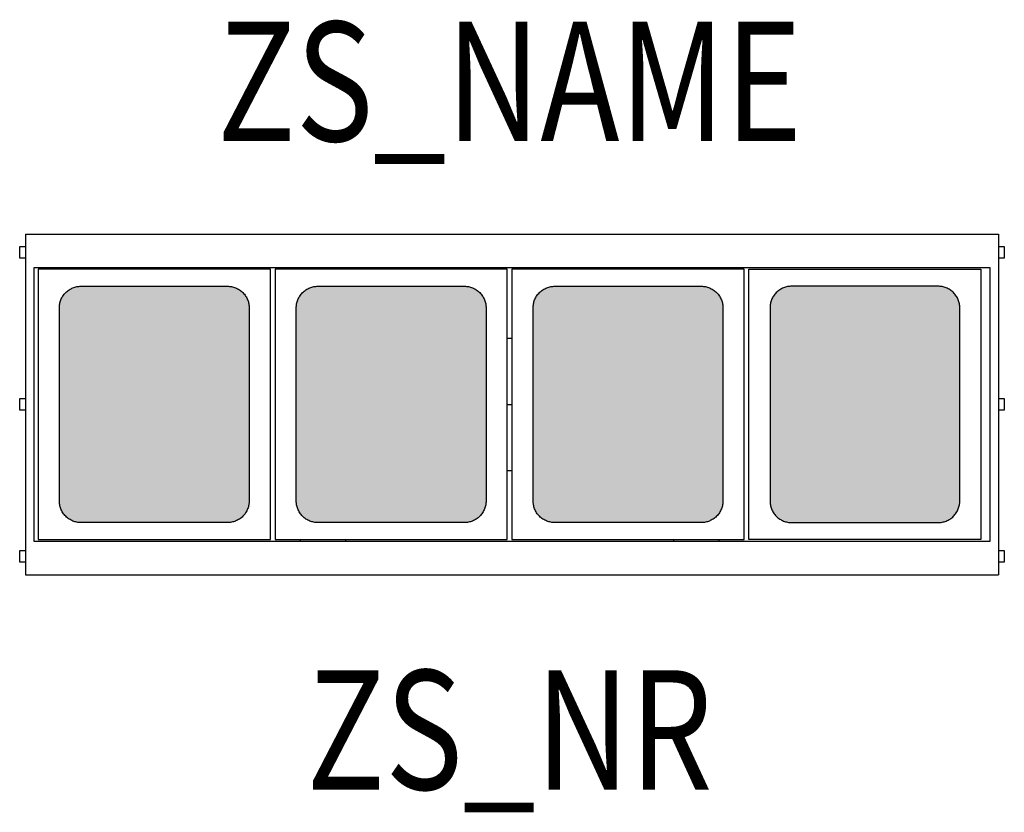
# Model space of a CAD drawing. Extents: x -0.41 to 0.415, y -0.342 to 0.322.
import ezdxf
from ezdxf.enums import TextEntityAlignment as Align

# ---------------------------------------------------------------- set-up
doc = ezdxf.new("R2010")
doc.units = 0
for name, color, linetype in [('Z_CONST', 40, 'Continuous'), ('ZS_2D', 150, 'Continuous'), ('ZS_NAME', 150, 'Continuous'), ('ZS_NR', 150, 'Continuous'), ('ZS_SOLID', 51, 'Continuous')]:
    doc.layers.add(name, color=color, linetype=linetype)
doc.styles.add('Zumtobel Staff', font='romans.shx', dxfattribs={"width": 0.8, "height": 0.1})

msp = doc.modelspace()

# ---------------------------------------------------------------- hatches: boundary and pattern name
at = {"layer": 'Z_CONST'}
h = msp.add_hatch(dxfattribs=at)
h.set_pattern_fill('ANSI31', color=256)
h.set_pattern_definition([(45, (-0.20034, -0.50351), (-0.08839, 0.08839), [])])
h.paths.add_polyline_path([(-0.25034, -0.11921), (-0.23675, -0.09566), (-0.26394, -0.09566)])
at = {"layer": 'ZS_SOLID', "transparency": 33554610}
h = msp.add_hatch(color=141, dxfattribs=at)
h.dxf.hatch_style = 1
edge = h.paths.add_edge_path()
edge.add_spline(control_points=[(-0.21821, -0.081), (-0.21821, 0.081)], knot_values=[-0.544726, -0.544726, -0.382726, -0.382726], degree=1, periodic=0)
edge.add_spline(control_points=[(-0.21821, 0.081), (-0.21821, 0.099), (-0.23621, 0.099)], knot_values=[-0.573, -0.573, -0.573, -0.544726, -0.544726, -0.544726], weights=[1, 0.707107, 1], degree=2, periodic=0)
edge.add_spline(control_points=[(-0.23621, 0.099), (-0.35921, 0.099)], knot_values=[-0.012903, -0.012903, 0.110097, 0.110097], degree=1, periodic=0)
edge.add_spline(control_points=[(-0.35921, 0.099), (-0.37721, 0.099), (-0.37721, 0.081)], knot_values=[-0.041177, -0.041177, -0.041177, -0.012903, -0.012903, -0.012903], weights=[1, 0.707107, 1], degree=2, periodic=0)
edge.add_spline(control_points=[(-0.37721, 0.081), (-0.37721, -0.081)], knot_values=[-0.203177, -0.203177, -0.041177, -0.041177], degree=1, periodic=0)
edge.add_spline(control_points=[(-0.37721, -0.081), (-0.37721, -0.099), (-0.35921, -0.099)], knot_values=[-0.231451, -0.231451, -0.231451, -0.203177, -0.203177, -0.203177], weights=[1, 0.707107, 1], degree=2, periodic=0)
edge.add_spline(control_points=[(-0.35921, -0.099), (-0.23621, -0.099)], knot_values=[-0.354451, -0.354451, -0.231451, -0.231451], degree=1, periodic=0)
edge.add_spline(control_points=[(-0.23621, -0.099), (-0.21821, -0.099), (-0.21821, -0.081)], knot_values=[-0.382726, -0.382726, -0.382726, -0.354451, -0.354451, -0.354451], weights=[1, 0.707107, 1], degree=2, periodic=0)
edge = h.paths.add_edge_path()
edge.add_spline(control_points=[(-0.01974, 0.081), (-0.01974, 0.099), (-0.03774, 0.099)], knot_values=[-0.573, -0.573, -0.573, -0.544726, -0.544726, -0.544726], weights=[1, 0.707107, 1], degree=2, periodic=0)
edge.add_spline(control_points=[(-0.03774, 0.099), (-0.16074, 0.099)], knot_values=[-0.012903, -0.012903, 0.110097, 0.110097], degree=1, periodic=0)
edge.add_spline(control_points=[(-0.16074, 0.099), (-0.17874, 0.099), (-0.17874, 0.081)], knot_values=[-0.041177, -0.041177, -0.041177, -0.012903, -0.012903, -0.012903], weights=[1, 0.707107, 1], degree=2, periodic=0)
edge.add_spline(control_points=[(-0.17874, 0.081), (-0.17874, -0.081)], knot_values=[-0.203177, -0.203177, -0.041177, -0.041177], degree=1, periodic=0)
edge.add_spline(control_points=[(-0.17874, -0.081), (-0.17874, -0.099), (-0.16074, -0.099)], knot_values=[-0.231451, -0.231451, -0.231451, -0.203177, -0.203177, -0.203177], weights=[1, 0.707107, 1], degree=2, periodic=0)
edge.add_spline(control_points=[(-0.16074, -0.099), (-0.03774, -0.099)], knot_values=[-0.354451, -0.354451, -0.231451, -0.231451], degree=1, periodic=0)
edge.add_spline(control_points=[(-0.03774, -0.099), (-0.01974, -0.099), (-0.01974, -0.081)], knot_values=[-0.382726, -0.382726, -0.382726, -0.354451, -0.354451, -0.354451], weights=[1, 0.707107, 1], degree=2, periodic=0)
edge.add_spline(control_points=[(-0.01974, -0.081), (-0.01974, 0.081)], knot_values=[-0.544726, -0.544726, -0.382726, -0.382726], degree=1, periodic=0)
edge = h.paths.add_edge_path()
edge.add_spline(control_points=[(0.17874, -0.081), (0.17874, 0.081)], knot_values=[-0.544726, -0.544726, -0.382726, -0.382726], degree=1, periodic=0)
edge.add_spline(control_points=[(0.17874, 0.081), (0.17874, 0.099), (0.16074, 0.099)], knot_values=[-0.573, -0.573, -0.573, -0.544726, -0.544726, -0.544726], weights=[1, 0.707107, 1], degree=2, periodic=0)
edge.add_spline(control_points=[(0.16074, 0.099), (0.03774, 0.099)], knot_values=[-0.012903, -0.012903, 0.110097, 0.110097], degree=1, periodic=0)
edge.add_spline(control_points=[(0.03774, 0.099), (0.01974, 0.099), (0.01974, 0.081)], knot_values=[-0.041177, -0.041177, -0.041177, -0.012903, -0.012903, -0.012903], weights=[1, 0.707107, 1], degree=2, periodic=0)
edge.add_spline(control_points=[(0.01974, 0.081), (0.01974, -0.081)], knot_values=[-0.203177, -0.203177, -0.041177, -0.041177], degree=1, periodic=0)
edge.add_spline(control_points=[(0.01974, -0.081), (0.01974, -0.099), (0.03774, -0.099)], knot_values=[-0.231451, -0.231451, -0.231451, -0.203177, -0.203177, -0.203177], weights=[1, 0.707107, 1], degree=2, periodic=0)
edge.add_spline(control_points=[(0.03774, -0.099), (0.16074, -0.099)], knot_values=[-0.354451, -0.354451, -0.231451, -0.231451], degree=1, periodic=0)
edge.add_spline(control_points=[(0.16074, -0.099), (0.17874, -0.099), (0.17874, -0.081)], knot_values=[-0.382726, -0.382726, -0.382726, -0.354451, -0.354451, -0.354451], weights=[1, 0.707107, 1], degree=2, periodic=0)
edge = h.paths.add_edge_path()
edge.add_spline(control_points=[(0.37721, 0.081), (0.37721, 0.099), (0.35921, 0.099)], knot_values=[-0.041177, -0.041177, -0.041177, -0.012903, -0.012903, -0.012903], weights=[1, 0.707107, 1], degree=2, periodic=0)
edge.add_spline(control_points=[(0.35921, 0.099), (0.23621, 0.099)], knot_values=[-0.012903, -0.012903, 0.110097, 0.110097], degree=1, periodic=0)
edge.add_spline(control_points=[(0.23621, 0.099), (0.21821, 0.099), (0.21821, 0.081)], knot_values=[-0.573, -0.573, -0.573, -0.544726, -0.544726, -0.544726], weights=[1, 0.707107, 1], degree=2, periodic=0)
edge.add_spline(control_points=[(0.21821, 0.081), (0.21821, -0.081)], knot_values=[-0.544726, -0.544726, -0.382726, -0.382726], degree=1, periodic=0)
edge.add_spline(control_points=[(0.21821, -0.081), (0.21821, -0.099), (0.23621, -0.099)], knot_values=[-0.382726, -0.382726, -0.382726, -0.354451, -0.354451, -0.354451], weights=[1, 0.707107, 1], degree=2, periodic=0)
edge.add_spline(control_points=[(0.23621, -0.099), (0.35921, -0.099)], knot_values=[-0.354451, -0.354451, -0.231451, -0.231451], degree=1, periodic=0)
edge.add_spline(control_points=[(0.35921, -0.099), (0.37721, -0.099), (0.37721, -0.081)], knot_values=[-0.231451, -0.231451, -0.231451, -0.203177, -0.203177, -0.203177], weights=[1, 0.707107, 1], degree=2, periodic=0)
edge.add_spline(control_points=[(0.37721, -0.081), (0.37721, 0.081)], knot_values=[-0.203177, -0.203177, -0.041177, -0.041177], degree=1, periodic=0)

# ---------------------------------------------------------------- linework, layer by layer
at = {"layer": 'ZS_2D', "color": 0, "lineweight": -3}
for points in [[(-0.40548, 0.14272), (-0.40548, 0.14272), (-0.40548, 0.13072)], [(0.40952, 0.14272), (0.40952, 0.14272), (0.40952, 0.13072)], [(-0.37721, 0.081), (-0.37721, 0.099), (-0.35921, 0.099)], [(-0.23621, 0.099), (-0.21821, 0.099), (-0.21821, 0.081)], [(-0.17874, 0.081), (-0.17874, 0.099), (-0.16074, 0.099)], [(-0.03774, 0.099), (-0.01974, 0.099), (-0.01974, 0.081)], [(0.01974, 0.081), (0.01974, 0.099), (0.03774, 0.099)], [(0.16074, 0.099), (0.17874, 0.099), (0.17874, 0.081)], [(0.23621, 0.099), (0.21821, 0.099), (0.21821, 0.081)], [(0.37721, 0.081), (0.37721, 0.099), (0.35921, 0.099)], [(-0.35921, -0.099), (-0.37721, -0.099), (-0.37721, -0.081)], [(-0.21821, -0.081), (-0.21821, -0.099), (-0.23621, -0.099)], [(-0.16074, -0.099), (-0.17874, -0.099), (-0.17874, -0.081)], [(-0.01974, -0.081), (-0.01974, -0.099), (-0.03774, -0.099)], [(0.03774, -0.099), (0.01974, -0.099), (0.01974, -0.081)], [(0.17874, -0.081), (0.17874, -0.099), (0.16074, -0.099)], [(0.21821, -0.081), (0.21821, -0.099), (0.23621, -0.099)], [(0.35921, -0.099), (0.37721, -0.099), (0.37721, -0.081)], [(-0.40548, -0.13072), (-0.40548, -0.14272), (-0.40548, -0.14272)], [(0.40952, -0.13072), (0.40952, -0.14272), (0.40952, -0.14272)]]:
    msp.add_rational_spline(points, [1, 0.707106781187, 1], degree=2, dxfattribs=at)
for points in [[(-0.40548, 0.14272), (0.40952, 0.14272)], [(-0.41048, 0.13221), (-0.40548, 0.13221)], [(0.40952, 0.13221), (0.41452, 0.13221)], [(-0.40548, 0.13072), (-0.40548, -0.13072)], [(0.40952, 0.13072), (0.40952, -0.13072)], [(-0.40548, 0.12248), (-0.41048, 0.12248)], [(0.41452, 0.12248), (0.40952, 0.12248)], [(-0.39848, 0.11476), (0.40252, 0.11476)], [(-0.39848, -0.11476), (-0.39848, 0.11476)], [(-0.20045, 0.11326), (-0.39498, 0.11326)], [(-0.39498, 0.11326), (-0.39498, -0.11326)], [(-0.20045, -0.11326), (-0.20045, 0.11326)], [(-0.00198, 0.11326), (-0.1965, 0.11326)], [(-0.1965, 0.11326), (-0.1965, -0.11326)], [(-0.1755, 0.11476), (-0.1755, 0.11327)], [(-0.1375, 0.11476), (-0.1375, 0.11326)], [(-0.00198, -0.11326), (-0.00198, 0.11326)], [(0.1965, 0.11326), (0.00198, 0.11326)], [(0.00198, 0.11326), (0.00198, -0.11326)], [(0.1375, 0.11326), (0.1375, 0.11477)], [(0.1755, 0.11328), (0.1755, 0.11476)], [(0.1965, -0.11326), (0.1965, 0.11326)], [(0.20045, -0.11326), (0.20045, 0.11326)], [(0.20045, 0.11326), (0.39498, 0.11326)], [(0.39498, 0.11326), (0.39498, -0.11326)], [(0.40252, 0.11476), (0.40252, -0.11476)], [(-0.35921, 0.099), (-0.23621, 0.099)], [(-0.16074, 0.099), (-0.03774, 0.099)], [(0.03774, 0.099), (0.16074, 0.099)], [(0.35921, 0.099), (0.23621, 0.099)], [(-0.37721, -0.081), (-0.37721, 0.081)], [(-0.21821, 0.081), (-0.21821, -0.081)], [(-0.17874, -0.081), (-0.17874, 0.081)], [(-0.01974, 0.081), (-0.01974, -0.081)], [(0.01974, -0.081), (0.01974, 0.081)], [(0.17874, 0.081), (0.17874, -0.081)], [(0.21821, 0.081), (0.21821, -0.081)], [(0.37721, -0.081), (0.37721, 0.081)], [(-0.00196, 0.0555), (0.00201, 0.0555)], [(-0.41048, 0.00486), (-0.40548, 0.00486)], [(0.40952, 0.00486), (0.41452, 0.00486)], [(-0.40548, -0.00486), (-0.41048, -0.00486)], [(0.41452, -0.00486), (0.40952, -0.00486)], [(-0.00197, -0.0555), (0.002, -0.0555)], [(-0.23621, -0.099), (-0.35921, -0.099)], [(-0.03774, -0.099), (-0.16074, -0.099)], [(0.16074, -0.099), (0.03774, -0.099)], [(0.23621, -0.099), (0.35921, -0.099)], [(0.40252, -0.11476), (-0.39848, -0.11476)], [(-0.39498, -0.11326), (-0.20045, -0.11326)], [(-0.1965, -0.11326), (-0.00198, -0.11326)], [(-0.1755, -0.11321), (-0.1755, -0.11476)], [(-0.1375, -0.11332), (-0.1375, -0.11476)], [(0.00198, -0.11326), (0.1965, -0.11326)], [(0.1375, -0.11475), (0.1375, -0.11324)], [(0.1755, -0.11476), (0.1755, -0.1133)], [(0.39498, -0.11326), (0.20045, -0.11326)], [(-0.41048, -0.12248), (-0.40548, -0.12248)], [(0.40952, -0.12248), (0.41452, -0.12248)], [(-0.40548, -0.13221), (-0.41048, -0.13221)], [(0.41452, -0.13221), (0.40952, -0.13221)], [(-0.40548, -0.14272), (0.40952, -0.14272)]]:
    msp.add_open_spline(points, degree=1, dxfattribs=at)
for points, weights, knots in [([(-0.41048, 0.12248), (-0.41048, 0.12248), (-0.41048, 0.12265), (-0.41048, 0.1239), (-0.41048, 0.1286), (-0.41048, 0.13221), (-0.41048, 0.13221)], [0.91483576682, 0.94828773608, 1, 0.707106781187, 1, 0.758819045106, 0.91483576682], [0.00629011, 0.00629011, 0.00629011, 0.00763878, 0.00763878, 0.01527757, 0.01527757, 0.02156767, 0.02156767, 0.02156767]), ([(0.41452, 0.13221), (0.41452, 0.13221), (0.41452, 0.1286), (0.41452, 0.1239), (0.41452, 0.12265), (0.41452, 0.12248), (0.41452, 0.12248)], [0.91483576682, 0.758819045106, 1, 0.707106781187, 1, 0.94828773608, 0.91483576682], [0.00898746, 0.00898746, 0.00898746, 0.01527757, 0.01527757, 0.02291635, 0.02291635, 0.02426503, 0.02426503, 0.02426503]), ([(-0.41048, -0.00486), (-0.41048, -0.00486), (-0.41048, -0.0047), (-0.41048, -0.00344), (-0.41048, 0.00126), (-0.41048, 0.00486), (-0.41048, 0.00486)], [0.91483576682, 0.94828773608, 1, 0.707106781187, 1, 0.758819045106, 0.91483576682], [0.00629011, 0.00629011, 0.00629011, 0.00763878, 0.00763878, 0.01527757, 0.01527757, 0.02156767, 0.02156767, 0.02156767]), ([(0.41452, 0.00486), (0.41452, 0.00486), (0.41452, 0.00126), (0.41452, -0.00344), (0.41452, -0.0047), (0.41452, -0.00486), (0.41452, -0.00486)], [0.91483576682, 0.758819045106, 1, 0.707106781187, 1, 0.94828773608, 0.91483576682], [0.00898746, 0.00898746, 0.00898746, 0.01527757, 0.01527757, 0.02291635, 0.02291635, 0.02426503, 0.02426503, 0.02426503]), ([(-0.41048, -0.13221), (-0.41048, -0.13221), (-0.41048, -0.1286), (-0.41048, -0.1239), (-0.41048, -0.12265), (-0.41048, -0.12248), (-0.41048, -0.12248)], [0.91483576682, 0.758819045106, 1, 0.707106781187, 1, 0.94828773608, 0.91483576682], [-0.02156767, -0.02156767, -0.02156767, -0.01527757, -0.01527757, -0.00763878, -0.00763878, -0.00629011, -0.00629011, -0.00629011]), ([(0.41452, -0.12248), (0.41452, -0.12248), (0.41452, -0.12265), (0.41452, -0.1239), (0.41452, -0.1286), (0.41452, -0.13221), (0.41452, -0.13221)], [0.91483576682, 0.94828773608, 1, 0.707106781187, 1, 0.758819045106, 0.91483576682], [-0.02426503, -0.02426503, -0.02426503, -0.02291635, -0.02291635, -0.01527757, -0.01527757, -0.00898746, -0.00898746, -0.00898746])]:
    msp.add_rational_spline(points, weights, degree=2, knots=knots, dxfattribs=at)
at = {"layer": 'ZS_SOLID', "color": 0}
msp.add_line((-0.00198, 0), (0.00198, 0), dxfattribs=at)

# ---------------------------------------------------------------- texts
at = {"layer": 'ZS_NAME', "style": 'Zumtobel Staff', "width": 0.8}
msp.add_attdef('ZS_NAME', text='EXDURA XL MB', height=0.1, dxfattribs=at).set_placement((0, 0.18939), align=Align.BOTTOM_CENTER)
at = {"layer": 'ZS_NR', "style": 'Zumtobel Staff', "width": 0.8}
msp.add_attdef('ZS_NR', text='', height=0.1, dxfattribs=at).set_placement((0, -0.22272), align=Align.TOP_CENTER)

doc.saveas('drawing.dxf')
